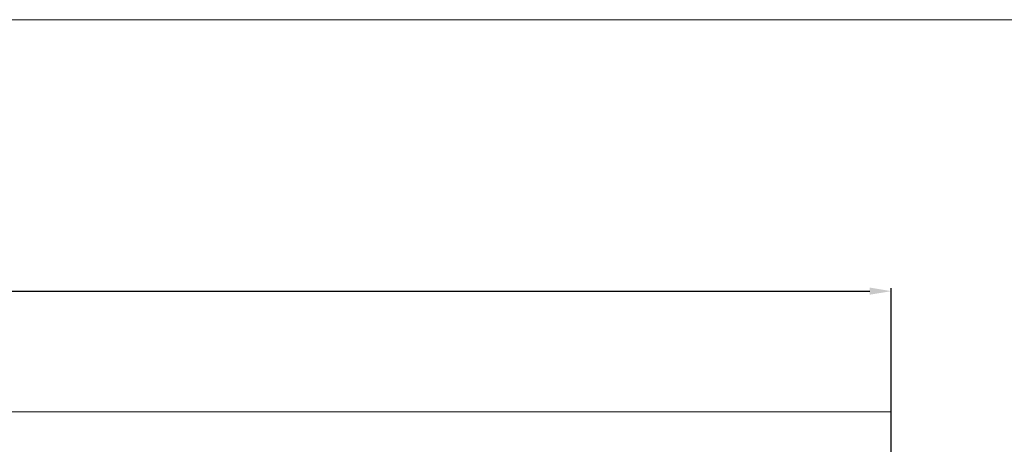
# Model space of a CAD drawing. Units: millimetres. Extents: x 11287 to 13787, y -7810 to -5310.
# Drawn here: x 12215 to 12537, y -5449 to -5310 of the extents above; entities that cross this region are included whole.
import ezdxf

# ---------------------------------------------------------------- set-up
doc = ezdxf.new("R2010")
doc.units = ezdxf.units.MM
doc.header["$MEASUREMENT"] = 0
doc.layers.get('0').update_dxf_attribs({"lineweight": 5})
doc.styles.add('Arial', font='arial.ttf')
doc.dimstyles.new('Millimeter Small', dxfattribs={"dimtxt": 10, "dimasz": 7, "dimexe": 1, "dimexo": 0.5, "dimgap": 0.8, "dimtad": 1, "dimtoh": 1, "dimdec": 0, "dimzin": 1, "dimdsep": 46, "dimtxsty": 'Arial', "dimcen": 2.5, "dimadec": 1, "dimazin": 0, "dimtfac": 1, "dimtdec": 4, "dimtix": 1, "dimtmove": 1, "dimatfit": 3, "dimfxl": 1, "dimtolj": 1, "dimtzin": 1, "dimarcsym": 0})

# ---------------------------------------------------------------- blocks, each defined once
blk = doc.blocks.new('*D1')
at = {"color": 0, "lineweight": -2, "transparency": 16777216}
for p, q in [((11529.68, -5808.04), (11529.68, -5397.58)), ((11536.68, -5398.58), (12492.68, -5398.58)), ((12499.68, -5808.04), (12499.68, -5397.58))]:
    blk.add_line(p, q, dxfattribs=at)
at = {"color": 0, "transparency": 16777216}
for points in [[(11536.68, -5397.41), (11536.68, -5399.74), (11529.68, -5398.58)], [(12492.68, -5397.41), (12492.68, -5399.74), (12499.68, -5398.58)]]:
    blk.add_solid(points, dxfattribs=at)
at = {"layer": 'Defpoints', "color": 0, "transparency": 16777216}
for p in [(12499.68, -5398.58), (11529.68, -5808.54), (12499.68, -5808.54)]:
    blk.add_point(p, dxfattribs=at)
at = {"color": 0, "transparency": 16777216, "insert": (12014.68, -5392.67), "char_height": 10, "attachment_point": 5, "style": 'Arial'}
blk.add_mtext('\\A1;970', dxfattribs=at)
blk = doc.blocks.new('RM-019')
blk.add_lwpolyline([(12499.68, -6657.95), (12499.68, -5437.95), (11529.68, -5437.95), (11529.68, -6657.95)], close=True)

msp = doc.modelspace()

# ---------------------------------------------------------------- linework, layer by layer
msp.add_lwpolyline([(11286.54, -7810), (13786.54, -7810), (13786.54, -5310), (11286.54, -5310)], close=True)

# ---------------------------------------------------------------- block references
msp.add_blockref('RM-019', (0, 0))

# ---------------------------------------------------------------- dimensions: what is measured, and where the dimension line sits
dim = msp.add_linear_dim(base=(12499.68, -5398.58), p1=(11529.68, -5808.54), p2=(12499.68, -5808.54), dimstyle='Millimeter Small')
dim.commit()
dim.dimension.update_dxf_attribs({"geometry": '*D1', "text_midpoint": (12014.68, -5392.67)})

doc.saveas('drawing.dxf')
